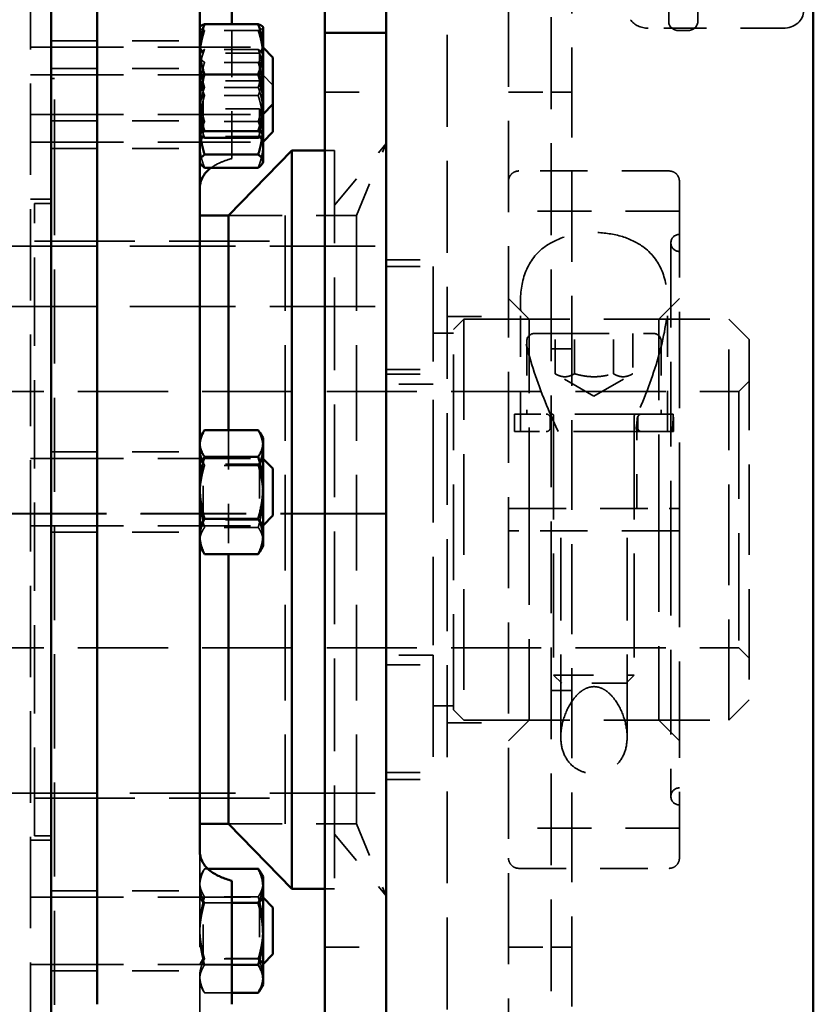
# Model space of a CAD drawing. Units: inches. Extents: x 0.2 to 50.9, y 0.9 to 32.1.
# Drawn here: x 29 to 31.4, y 10.1 to 13 of the extents above; entities that cross this region are included whole.
import ezdxf

# ---------------------------------------------------------------- set-up
doc = ezdxf.new("R2010")
doc.units = ezdxf.units.IN
doc.header["$LTSCALE"] = 1.5
doc.header["$MEASUREMENT"] = 0
doc.linetypes.add('DASHED', pattern=[0.2067, 0.1654, -0.0413])
doc.layers.add('Hidden (ANSI)', color=7, linetype='DASHED', lineweight=35)
doc.layers.add('Visible (ANSI)', color=7, linetype='Continuous', lineweight=50)

msp = doc.modelspace()

# ---------------------------------------------------------------- linework, layer by layer
at = {"layer": 'Hidden (ANSI)', "ltscale": 1.077129}
msp.add_line((29.07805, 16.87305), (29.07805, 6.24265), dxfattribs=at)
at = {"layer": 'Hidden (ANSI)', "ltscale": 1.083512}
msp.add_line((30.29675, 15.55785), (30.29675, 3.79985), dxfattribs=at)
at = {"layer": 'Hidden (ANSI)', "ltscale": 1.074663}
msp.add_line((30.47605, 8.05785), (30.47605, 15.05785), dxfattribs=at)
at = {"layer": 'Hidden (ANSI)', "ltscale": 1.082711}
msp.add_line((30.60105, 14.87035), (30.60105, 8.24535), dxfattribs=at)
at = {"layer": 'Hidden (ANSI)', "ltscale": 1.060244}
msp.add_line((30.66085, 13.66454), (30.66085, 9.45116), dxfattribs=at)
at = {"layer": 'Hidden (ANSI)', "ltscale": 0.393537}
for p, q in [((30.94468, 13.01408), (30.94468, 13.27829)), ((31.02968, 13.01408), (31.02968, 13.27829))]:
    msp.add_line(p, q, dxfattribs=at)
at = {"layer": 'Hidden (ANSI)', "ltscale": 0.199142}
for p, q in [((29.74383, 12.98839), (29.58692, 12.98839)), ((29.74383, 12.93344), (29.58692, 12.93344)), ((29.74383, 12.89532), (29.58692, 12.89532)), ((29.74383, 12.82235), (29.58692, 12.82235)), ((29.74383, 12.79851), (29.58692, 12.79851)), ((29.74383, 12.72228), (29.58692, 12.72228)), ((29.74383, 11.71668), (29.58692, 11.71668)), ((29.74383, 11.53541), (29.58692, 11.53541)), ((29.74383, 10.45477), (29.58692, 10.45477)), ((29.74383, 10.2732), (29.58692, 10.2732))]:
    msp.add_line(p, q, dxfattribs=at)
at = {"layer": 'Hidden (ANSI)', "ltscale": 0.556013}
msp.add_line((29.66685, 12.61432), (29.66685, 13.00719), dxfattribs=at)
at = {"layer": 'Hidden (ANSI)', "ltscale": 0.501788}
msp.add_line((31.27968, 12.99524), (30.88443, 12.99524), dxfattribs=at)
at = {"layer": 'Hidden (ANSI)', "ltscale": 0.031645}
msp.add_line((30.97468, 12.98851), (30.99968, 12.98851), dxfattribs=at)
at = {"layer": 'Hidden (ANSI)', "ltscale": 0.075834}
for p, q in [((29.07805, 12.93969), (29.13785, 12.93969)), ((29.07805, 12.8589), (29.13785, 12.8589)), ((30.66085, 12.80785), (30.60105, 12.80785)), ((29.07805, 12.74269), (29.13785, 12.74269)), ((29.07805, 12.6619), (29.13785, 12.6619)), ((29.07805, 12.49535), (29.13785, 12.49535)), ((30.66085, 12.05785), (30.60105, 12.05785)), ((29.07805, 11.73714), (29.13785, 11.73714)), ((29.07805, 11.54014), (29.13785, 11.54014)), ((30.66085, 11.05785), (30.60105, 11.05785)), ((29.07805, 10.62035), (29.13785, 10.62035)), ((29.07805, 10.4538), (29.13785, 10.4538)), ((30.66085, 10.30785), (30.60105, 10.30785)), ((29.07805, 10.2568), (29.13785, 10.2568))]:
    msp.add_line(p, q, dxfattribs=at)
at = {"layer": 'Hidden (ANSI)', "ltscale": 1.094985}
for p, q in [((29.07805, 12.93959), (29.75705, 12.93959)), ((29.07805, 12.8588), (29.75705, 12.8588)), ((29.07805, 12.74279), (29.75705, 12.74279)), ((29.07805, 12.662), (29.75705, 12.662)), ((29.07805, 11.73704), (29.75705, 11.73704)), ((29.07805, 11.54024), (29.75705, 11.54024)), ((29.07805, 10.4537), (29.75705, 10.4537)), ((29.07805, 10.2569), (29.75705, 10.2569))]:
    msp.add_line(p, q, dxfattribs=at)
at = {"layer": 'Hidden (ANSI)', "ltscale": 0.552262}
for p, q in [((29.13785, 12.95835), (29.57285, 12.95835)), ((29.13785, 12.8776), (29.57285, 12.8776)), ((29.13785, 12.72395), (29.57285, 12.72395)), ((29.13785, 12.6432), (29.57285, 12.6432)), ((29.13785, 11.75576), (29.57285, 11.75576)), ((29.13785, 11.52136), (29.57285, 11.52136)), ((29.13785, 10.47245), (29.57285, 10.47245)), ((29.13785, 10.23805), (29.57285, 10.23805))]:
    msp.add_line(p, q, dxfattribs=at)
at = {"layer": 'Hidden (ANSI)', "ltscale": 0.024896}
for p, q in [((29.5827, 12.92253), (29.57285, 12.93958)), ((29.74805, 12.92253), (29.75789, 12.93958)), ((29.5827, 12.84177), (29.57285, 12.85882)), ((29.74805, 12.84177), (29.75789, 12.85882)), ((29.5827, 12.75977), (29.57285, 12.74272)), ((29.74805, 12.75977), (29.75789, 12.74272)), ((29.5827, 12.67902), (29.57285, 12.66197)), ((29.74805, 12.67902), (29.75789, 12.66197)), ((29.5827, 11.71993), (29.57285, 11.73698)), ((29.74805, 11.71993), (29.75789, 11.73698)), ((29.5827, 11.55718), (29.57285, 11.54013)), ((29.74805, 11.55718), (29.75789, 11.54013)), ((29.5827, 10.43663), (29.57285, 10.45368)), ((29.74805, 10.43663), (29.75789, 10.45368)), ((29.5827, 10.27388), (29.57285, 10.25683)), ((29.74805, 10.27388), (29.75789, 10.25683))]:
    msp.add_line(p, q, dxfattribs=at)
at = {"layer": 'Hidden (ANSI)', "ltscale": 0.392436}
for p, q in [((29.75705, 12.74279), (29.75705, 12.93959)), ((29.75705, 11.54024), (29.75705, 11.73704)), ((29.75705, 10.2569), (29.75705, 10.4537))]:
    msp.add_line(p, q, dxfattribs=at)
at = {"layer": 'Hidden (ANSI)', "ltscale": 0.001407}
for p, q in [((29.75789, 12.93875), (29.75705, 12.93959)), ((29.75789, 12.74363), (29.75705, 12.74279)), ((29.75789, 12.66283), (29.75705, 12.662)), ((29.75789, 11.7362), (29.75705, 11.73704)), ((29.75789, 11.54108), (29.75705, 11.54024)), ((29.75789, 10.45286), (29.75705, 10.4537)), ((29.75789, 10.25774), (29.75705, 10.2569))]:
    msp.add_line(p, q, dxfattribs=at)
at = {"layer": 'Hidden (ANSI)', "ltscale": 0.005146}
for p, q in [((29.57285, 12.91788), (29.57492, 12.92145)), ((29.75789, 12.91788), (29.75583, 12.92145))]:
    msp.add_line(p, q, dxfattribs=at)
at = {"layer": 'Hidden (ANSI)', "ltscale": 0.324532}
for p, q in [((29.5827, 12.75977), (29.5827, 12.92253)), ((29.74805, 12.92253), (29.74805, 12.75977)), ((29.5827, 11.55718), (29.5827, 11.71993)), ((29.74805, 11.71993), (29.74805, 11.55718)), ((29.5827, 10.27388), (29.5827, 10.43663)), ((29.74805, 10.43663), (29.74805, 10.27388))]:
    msp.add_line(p, q, dxfattribs=at)
at = {"layer": 'Hidden (ANSI)', "ltscale": 0.209867}
for p, q in [((29.74805, 12.92253), (29.5827, 12.92253)), ((29.74805, 12.84177), (29.5827, 12.84177)), ((29.74805, 12.75977), (29.5827, 12.75977)), ((29.74805, 12.67902), (29.5827, 12.67902)), ((29.74805, 11.71993), (29.5827, 11.71993)), ((29.74805, 11.55718), (29.5827, 11.55718)), ((29.74805, 10.43663), (29.5827, 10.43663)), ((29.74805, 10.27388), (29.5827, 10.27388))]:
    msp.add_line(p, q, dxfattribs=at)
at = {"layer": 'Hidden (ANSI)', "ltscale": 0.012598}
msp.add_line((29.14785, 12.84841), (29.13785, 12.84841), dxfattribs=at)
at = {"layer": 'Hidden (ANSI)', "ltscale": 0.492548}
msp.add_line((29.14785, 12.66498), (29.14785, 12.84841), dxfattribs=at)
at = {"layer": 'Hidden (ANSI)', "ltscale": 0.053773}
for p, q in [((29.78705, 12.8288), (29.75705, 12.8588)), ((30.31525, 12.11435), (30.34525, 12.14435)), ((31.15025, 11.93285), (31.18025, 11.96285)), ((31.15025, 11.18285), (31.18025, 11.15285)), ((30.31525, 11.00135), (30.34525, 10.97135))]:
    msp.add_line(p, q, dxfattribs=at)
at = {"layer": 'Hidden (ANSI)', "ltscale": 0.227194}
for p, q in [((29.93875, 12.80785), (30.11775, 12.80785)), ((30.11775, 12.31785), (30.29675, 12.31785)), ((30.11775, 11.98294), (30.29675, 11.98294)), ((30.11775, 11.13276), (30.29675, 11.13276)), ((30.11775, 10.79785), (30.29675, 10.79785)), ((29.93875, 10.30785), (30.11775, 10.30785))]:
    msp.add_line(p, q, dxfattribs=at)
at = {"layer": 'Hidden (ANSI)', "ltscale": 0.158625}
for p, q in [((30.47605, 12.80785), (30.60105, 12.80785)), ((30.47605, 10.30785), (30.60105, 10.30785))]:
    msp.add_line(p, q, dxfattribs=at)
at = {"layer": 'Hidden (ANSI)', "ltscale": 0.161425}
for p, q in [((29.5827, 12.67902), (29.5827, 12.75977)), ((29.74805, 12.75977), (29.74805, 12.67902))]:
    msp.add_line(p, q, dxfattribs=at)
at = {"layer": 'Hidden (ANSI)', "ltscale": 0.17369}
msp.add_line((29.75705, 12.662), (29.75705, 12.74279), dxfattribs=at)
at = {"layer": 'Hidden (ANSI)', "ltscale": 1.109224}
msp.add_line((29.14785, 12.66498), (29.14785, 9.41285), dxfattribs=at)
at = {"layer": 'Hidden (ANSI)', "ltscale": 0.298269}
for p, q in [((29.96672, 12.47785), (30.11775, 12.65785)), ((29.96672, 10.63785), (30.11775, 10.45785))]:
    msp.add_line(p, q, dxfattribs=at)
at = {"layer": 'Hidden (ANSI)', "ltscale": 0.28807}
for p, q in [((30.03172, 12.44785), (30.11775, 12.65785)), ((30.03172, 10.66785), (30.11775, 10.45785))]:
    msp.add_line(p, q, dxfattribs=at)
at = {"layer": 'Hidden (ANSI)', "ltscale": 0.035406}
for p, q in [((29.96672, 12.63785), (29.93875, 12.63785)), ((29.96672, 10.47785), (29.93875, 10.47785))]:
    msp.add_line(p, q, dxfattribs=at)
at = {"layer": 'Hidden (ANSI)', "ltscale": 1.094314}
msp.add_line((29.96672, 12.63785), (29.96672, 10.47785), dxfattribs=at)
at = {"layer": 'Hidden (ANSI)', "ltscale": 0.558611}
for p, q in [((30.94605, 12.57772), (30.50605, 12.57772)), ((30.50605, 11.59085), (30.94605, 11.59085)), ((30.94605, 11.52485), (30.50605, 11.52485)), ((30.50605, 10.53798), (30.94605, 10.53798))]:
    msp.add_line(p, q, dxfattribs=at)
at = {"layer": 'Hidden (ANSI)', "ltscale": 1.135731}
for p, q in [((30.97605, 12.54749), (30.97605, 11.59085)), ((30.97605, 11.52485), (30.97605, 10.56821))]:
    msp.add_line(p, q, dxfattribs=at)
at = {"layer": 'Hidden (ANSI)', "ltscale": 1.041399}
msp.add_line((29.08985, 10.63285), (29.08985, 12.48285), dxfattribs=at)
at = {"layer": 'Hidden (ANSI)', "ltscale": 0.06085}
for p, q in [((29.13785, 12.48285), (29.08985, 12.48285)), ((29.13785, 10.63285), (29.08985, 10.63285))]:
    msp.add_line(p, q, dxfattribs=at)
at = {"layer": 'Hidden (ANSI)', "ltscale": 0.476074}
for p, q in [((30.03172, 12.44785), (29.65672, 12.44785)), ((30.03172, 10.66785), (29.65672, 10.66785))]:
    msp.add_line(p, q, dxfattribs=at)
at = {"layer": 'Hidden (ANSI)', "ltscale": 0.210862}
for p, q in [((29.65672, 12.44785), (29.82285, 12.44785)), ((29.65672, 10.66785), (29.82285, 10.66785))]:
    msp.add_line(p, q, dxfattribs=at)
at = {"layer": 'Hidden (ANSI)', "ltscale": 1.127245}
for p, q in [((29.82285, 12.44785), (29.82285, 10.66785)), ((30.03172, 12.44785), (30.03172, 10.66785))]:
    msp.add_line(p, q, dxfattribs=at)
at = {"layer": 'Hidden (ANSI)', "ltscale": 0.634799}
for p, q in [((30.97605, 12.46035), (30.47605, 12.46035)), ((30.97605, 10.65535), (30.47605, 10.65535))]:
    msp.add_line(p, q, dxfattribs=at)
at = {"layer": 'Hidden (ANSI)', "ltscale": 1.244961}
for p, q in [((28.95975, 12.35785), (30.11775, 12.35785)), ((28.95975, 12.1816), (30.11775, 12.1816)), ((30.11775, 11.57598), (28.95975, 11.57598)), ((28.95975, 10.75785), (30.11775, 10.75785))]:
    msp.add_line(p, q, dxfattribs=at)
at = {"layer": 'Hidden (ANSI)', "ltscale": 1.182067}
for p, q in [((29.08985, 12.37285), (29.82285, 12.37285)), ((29.08985, 10.74285), (29.82285, 10.74285))]:
    msp.add_line(p, q, dxfattribs=at)
at = {"layer": 'Hidden (ANSI)', "ltscale": 0.99867}
for p, q in [((30.95105, 12.36735), (30.95105, 11.59085)), ((30.95105, 11.52485), (30.95105, 10.74835))]:
    msp.add_line(p, q, dxfattribs=at)
at = {"layer": 'Hidden (ANSI)', "ltscale": 0.174497}
for p, q in [((30.11775, 12.29785), (30.25525, 12.29785)), ((30.11775, 11.9968), (30.25525, 11.9968)), ((30.25525, 11.95405), (30.11775, 11.95405)), ((30.25525, 11.16165), (30.11775, 11.16165)), ((30.11775, 10.81785), (30.25525, 10.81785))]:
    msp.add_line(p, q, dxfattribs=at)
at = {"layer": 'Hidden (ANSI)', "ltscale": 1.116741}
msp.add_line((30.25525, 12.29785), (30.25525, 11.9968), dxfattribs=at)
at = {"layer": 'Hidden (ANSI)', "ltscale": 0.107646}
for p, q in [((30.53605, 12.14435), (30.47605, 12.20435)), ((30.91605, 12.14435), (30.97605, 12.20435)), ((31.18025, 12.08435), (31.12025, 12.14435)), ((31.18025, 11.03135), (31.12025, 10.97135)), ((30.53605, 10.97135), (30.47605, 10.91135)), ((30.91605, 10.97135), (30.97605, 10.91135))]:
    msp.add_line(p, q, dxfattribs=at)
at = {"layer": 'Hidden (ANSI)', "ltscale": 0.480578}
for p, q in [((30.51105, 11.81535), (30.51105, 12.1939)), ((30.94105, 11.81535), (30.94105, 12.1939))]:
    msp.add_line(p, q, dxfattribs=at)
at = {"layer": 'Hidden (ANSI)', "ltscale": 0.227575}
for p, q in [((30.29675, 12.15185), (30.47605, 12.15185)), ((30.29675, 10.96385), (30.47605, 10.96385))]:
    msp.add_line(p, q, dxfattribs=at)
at = {"layer": 'Hidden (ANSI)', "ltscale": 1.188546}
for p, q in [((30.34525, 12.14435), (30.34525, 10.97135)), ((31.12025, 10.97135), (31.12025, 12.14435))]:
    msp.add_line(p, q, dxfattribs=at)
at = {"layer": 'Hidden (ANSI)', "ltscale": 1.249798}
for p, q in [((30.34525, 12.14435), (31.12025, 12.14435)), ((30.34525, 10.97135), (31.12025, 10.97135))]:
    msp.add_line(p, q, dxfattribs=at)
at = {"layer": 'Hidden (ANSI)', "ltscale": 0.954958}
for p, q in [((30.53605, 11.59085), (30.53605, 12.14435)), ((30.91605, 12.14435), (30.91605, 11.59085)), ((30.53605, 10.97135), (30.53605, 11.52485)), ((30.91605, 11.52485), (30.91605, 10.97135))]:
    msp.add_line(p, q, dxfattribs=at)
at = {"layer": 'Hidden (ANSI)', "ltscale": 0.482423}
for p, q in [((30.53605, 12.14435), (30.91605, 12.14435)), ((30.53605, 10.97135), (30.91605, 10.97135))]:
    msp.add_line(p, q, dxfattribs=at)
at = {"layer": 'Hidden (ANSI)', "ltscale": 0.076088}
for p, q in [((30.31525, 12.10285), (30.25525, 12.10285)), ((30.31525, 11.01285), (30.25525, 11.01285))]:
    msp.add_line(p, q, dxfattribs=at)
at = {"layer": 'Hidden (ANSI)', "ltscale": 1.127751}
msp.add_line((30.31525, 11.00135), (30.31525, 12.11435), dxfattribs=at)
at = {"layer": 'Hidden (ANSI)', "ltscale": 0.877621}
msp.add_line((30.55283, 12.10275), (30.89928, 12.10275), dxfattribs=at)
at = {"layer": 'Hidden (ANSI)', "ltscale": 0.149876}
for p, q in [((30.6124, 11.98464), (30.6124, 12.10275)), ((30.66923, 11.98464), (30.66923, 12.10275)), ((30.78288, 11.98464), (30.78288, 12.10275)), ((30.83971, 12.10275), (30.83971, 11.98464))]:
    msp.add_line(p, q, dxfattribs=at)
at = {"layer": 'Hidden (ANSI)', "ltscale": 0.269857}
for p, q in [((30.5292, 12.07913), (30.5292, 11.86653)), ((30.9229, 12.07913), (30.9229, 11.86653))]:
    msp.add_line(p, q, dxfattribs=at)
at = {"layer": 'Hidden (ANSI)', "ltscale": 1.066956}
msp.add_line((31.18025, 12.08435), (31.18025, 11.03135), dxfattribs=at)
at = {"layer": 'Hidden (ANSI)', "ltscale": 0.243642}
msp.add_line((30.25525, 11.80785), (30.25525, 11.9968), dxfattribs=at)
at = {"layer": 'Hidden (ANSI)', "ltscale": 0.16654}
for q in [(30.6124, 11.98464), (30.83971, 11.98464)]:
    msp.add_line((30.72605, 11.91902), q, dxfattribs=at)
at = {"layer": 'Hidden (ANSI)', "ltscale": 1.063897}
for p, q in [((25.21275, 11.93285), (31.15025, 11.93285)), ((25.21275, 11.18285), (31.15025, 11.18285))]:
    msp.add_line(p, q, dxfattribs=at)
at = {"layer": 'Hidden (ANSI)', "ltscale": 1.266567}
msp.add_line((31.15025, 11.93285), (31.15025, 11.18285), dxfattribs=at)
at = {"layer": 'Hidden (ANSI)', "ltscale": 1.160298}
msp.add_line((30.95811, 11.86653), (30.49377, 11.86653), dxfattribs=at)
at = {"layer": 'Hidden (ANSI)', "ltscale": 0.06489}
msp.add_line((30.49377, 11.86653), (30.49377, 11.81535), dxfattribs=at)
at = {"layer": 'Hidden (ANSI)', "ltscale": 0.034894}
msp.add_line((30.5981, 11.85472), (30.5981, 11.82716), dxfattribs=at)
at = {"layer": 'Hidden (ANSI)', "ltscale": 1.224501}
for p, q in [((30.60794, 11.86259), (30.60794, 11.10328)), ((30.84416, 11.86259), (30.84416, 11.10328))]:
    msp.add_line(p, q, dxfattribs=at)
at = {"layer": 'Hidden (ANSI)', "ltscale": 0.027379}
msp.add_line((30.85401, 11.8488), (30.85401, 11.82716), dxfattribs=at)
at = {"layer": 'Hidden (ANSI)', "ltscale": 0.042377}
msp.add_line((30.95834, 11.8488), (30.95834, 11.81535), dxfattribs=at)
at = {"layer": 'Hidden (ANSI)', "ltscale": 0.465521}
msp.add_line((29.65672, 11.81982), (29.65672, 11.45729), dxfattribs=at)
at = {"layer": 'Hidden (ANSI)', "ltscale": 1.042091}
msp.add_line((30.25525, 11.80785), (30.25525, 11.16165), dxfattribs=at)
at = {"layer": 'Hidden (ANSI)', "ltscale": 1.17681}
msp.add_line((30.95834, 11.81535), (30.49377, 11.81535), dxfattribs=at)
at = {"layer": 'Hidden (ANSI)', "ltscale": 0.28497}
msp.add_line((30.85105, 11.59085), (30.85105, 11.81535), dxfattribs=at)
at = {"layer": 'Hidden (ANSI)', "ltscale": 0.083751}
for p, q in [((30.53605, 11.52485), (30.53605, 11.59085)), ((30.91605, 11.59085), (30.91605, 11.52485))]:
    msp.add_line(p, q, dxfattribs=at)
at = {"layer": 'Hidden (ANSI)', "ltscale": 0.08373}
msp.add_line((30.95105, 11.59085), (30.95105, 11.52485), dxfattribs=at)
at = {"layer": 'Hidden (ANSI)', "ltscale": 0.083743}
msp.add_line((30.97605, 11.52485), (30.97605, 11.59085), dxfattribs=at)
at = {"layer": 'Hidden (ANSI)', "ltscale": 1.245491}
msp.add_line((30.11775, 11.57485), (28.95926, 11.57485), dxfattribs=at)
at = {"layer": 'Hidden (ANSI)', "ltscale": 0.9725}
for p, q in [((30.62905, 10.9218), (30.62905, 11.52485)), ((30.82305, 10.9218), (30.82305, 11.52485))]:
    msp.add_line(p, q, dxfattribs=at)
at = {"layer": 'Hidden (ANSI)', "ltscale": 1.200286}
msp.add_line((30.25525, 11.16165), (30.25525, 10.81785), dxfattribs=at)
at = {"layer": 'Hidden (ANSI)', "ltscale": 0.471064}
msp.add_line((30.60794, 11.10328), (30.84416, 11.10328), dxfattribs=at)
at = {"layer": 'Hidden (ANSI)', "ltscale": 0.043271}
for p, q in [((30.6321, 11.07913), (30.60794, 11.10328)), ((30.82001, 11.07913), (30.84416, 11.10328))]:
    msp.add_line(p, q, dxfattribs=at)
at = {"layer": 'Hidden (ANSI)', "ltscale": 0.374719}
msp.add_line((30.82001, 11.07913), (30.6321, 11.07913), dxfattribs=at)
at = {"layer": 'Hidden (ANSI)', "ltscale": 1.14234}
msp.add_line((29.57285, 10.59044), (29.57285, 8.8982), dxfattribs=at)
at = {"layer": 'Hidden (ANSI)', "ltscale": 0.027736}
for p, q in [((29.57285, 10.51273), (29.58381, 10.53172)), ((29.57285, 10.19777), (29.58381, 10.17879))]:
    msp.add_line(p, q, dxfattribs=at)
at = {"layer": 'Hidden (ANSI)', "ltscale": 0.011545}
msp.add_line((29.59609, 10.53682), (29.58692, 10.53682), dxfattribs=at)
at = {"layer": 'Hidden (ANSI)', "ltscale": 0.101401}
for p, q in [((29.66685, 10.4373), (29.58692, 10.4373)), ((29.66685, 10.25574), (29.58692, 10.25574)), ((29.66685, 10.17369), (29.58692, 10.17369))]:
    msp.add_line(p, q, dxfattribs=at)
at = {"layer": 'Hidden (ANSI)', "ltscale": 0.049765}
for centre, start, end in [((30.97605, 12.36735), 90, 180), ((30.97605, 12.36735), 180, 270), ((30.97605, 10.74835), 90, 180), ((30.97605, 10.74835), 180, 270)]:
    msp.add_arc(centre, 0.025, start, end, dxfattribs=at)
at = {"layer": 'Hidden (ANSI)', "ltscale": 0.047016}
for centre, start, end in [((30.55283, 12.07913), 90, 180), ((30.89928, 12.07913), 0, 90)]:
    msp.add_arc(centre, 0.02362, start, end, dxfattribs=at)
at = {"layer": 'Hidden (ANSI)', "ltscale": 0.023458}
for centre, start, end in [((30.58629, 11.85472), 0, 90), ((30.58629, 11.82716), 270, 0), ((30.86582, 11.82716), 180, 270)]:
    msp.add_arc(centre, 0.01181, start, end, dxfattribs=at)
at = {"layer": 'Hidden (ANSI)', "ltscale": 0.007753}
for centre, start, end in [((30.60401, 11.86259), 0, 90), ((30.8481, 11.86259), 90, 180)]:
    msp.add_arc(centre, 0.00394, start, end, dxfattribs=at)
at = {"layer": 'Hidden (ANSI)', "ltscale": 0.119576}
msp.add_ellipse((31.27968, 13.04637), major_axis=(0.06, 0), ratio=0.8522987, start_param=4.712389, end_param=6.2831853, dxfattribs=at)
at = {"layer": 'Hidden (ANSI)', "ltscale": 0.078661}
msp.add_ellipse((30.88443, 13.04637), major_axis=(-0.06, 0), ratio=0.8522987, start_param=0.5370178, end_param=1.5707963, dxfattribs=at)
at = {"layer": 'Hidden (ANSI)', "ltscale": 0.059738}
for centre, major_axis, start_param, end_param in [((30.97468, 13.01408), (-0.03, 0), 0, 1.5707963), ((30.99968, 13.01408), (0.03, 0), 4.712389, 6.2831853)]:
    msp.add_ellipse(centre, major_axis=major_axis, ratio=0.8522987, start_param=start_param, end_param=end_param, dxfattribs=at)
at = {"layer": 'Hidden (ANSI)', "ltscale": 0.058457}
msp.add_ellipse((29.82285, 12.54203), major_axis=(0.25, 0), ratio=0.370043, start_param=2.2446475, end_param=2.4291077, dxfattribs=at)
at = {"layer": 'Hidden (ANSI)', "ltscale": 0.075067}
msp.add_ellipse((30.72605, 11.88426), major_axis=(0, 0.40233), ratio=0.5773503, start_param=4.5402597, end_param=4.6683069, dxfattribs=at)
at = {"layer": 'Hidden (ANSI)', "ltscale": 0.07496}
msp.add_ellipse((30.72605, 11.8488), major_axis=(0, 0.40233), ratio=0.5773503, start_param=4.6291479, end_param=4.7564711, dxfattribs=at)
at = {"layer": 'Hidden (ANSI)', "ltscale": 0.040516}
msp.add_ellipse((30.72605, 11.88426), major_axis=(0, 0.22162), ratio=0.5773503, start_param=4.4518036, end_param=4.5786972, dxfattribs=at)
at = {"layer": 'Hidden (ANSI)', "ltscale": 0.040321}
msp.add_ellipse((30.72605, 11.8488), major_axis=(0, 0.22162), ratio=0.5773503, start_param=4.6145869, end_param=4.7390983, dxfattribs=at)
at = {"layer": 'Hidden (ANSI)', "ltscale": 0.020699}
for points, weights in [([(29.57285, 12.99779), (29.57285, 12.99863), (29.57334, 12.99948)], [1, 1.00712435261, 1.01157413789]), ([(29.7574, 12.99948), (29.75789, 12.99863), (29.75789, 12.99779)], [1.01157413789, 1.00712435261, 1])]:
    msp.add_rational_spline(points, weights, degree=2, dxfattribs=at)
at = {"layer": 'Hidden (ANSI)', "ltscale": 0.117121}
for points in [[(29.58692, 12.98839), (29.57285, 12.99342), (29.57285, 12.99779)], [(29.57285, 12.90537), (29.57285, 12.9439), (29.58692, 12.98839)], [(29.75789, 12.99779), (29.75789, 12.99342), (29.74383, 12.98839)], [(29.74383, 12.98839), (29.75789, 12.9439), (29.75789, 12.90537)], [(29.57285, 12.91438), (29.57285, 12.92322), (29.58692, 12.93344)], [(29.58692, 12.93344), (29.57285, 12.89728), (29.57285, 12.86597)], [(29.74383, 12.93344), (29.75789, 12.92322), (29.75789, 12.91438)], [(29.75789, 12.86597), (29.75789, 12.89728), (29.74383, 12.93344)], [(29.58692, 12.89532), (29.57285, 12.90553), (29.57285, 12.91438)], [(29.58692, 12.82235), (29.57285, 12.86684), (29.57285, 12.90537)], [(29.75789, 12.91438), (29.75789, 12.90553), (29.74383, 12.89532)], [(29.75789, 12.90537), (29.75789, 12.86684), (29.74383, 12.82235)], [(29.57285, 12.8088), (29.57285, 12.84895), (29.58692, 12.89532)], [(29.74383, 12.89532), (29.75789, 12.84895), (29.75789, 12.8088)], [(29.57285, 12.86597), (29.57285, 12.83467), (29.58692, 12.79851)], [(29.74383, 12.79851), (29.75789, 12.83467), (29.75789, 12.86597)], [(29.57285, 12.74873), (29.57285, 12.7829), (29.58692, 12.82235)], [(29.74383, 12.82235), (29.75789, 12.7829), (29.75789, 12.74873)], [(29.58692, 12.72228), (29.57285, 12.76864), (29.57285, 12.8088)], [(29.58692, 12.79851), (29.57285, 12.75215), (29.57285, 12.71199)], [(29.75789, 12.8088), (29.75789, 12.76864), (29.74383, 12.72228)], [(29.75789, 12.71199), (29.75789, 12.75215), (29.74383, 12.79851)], [(29.58692, 12.67511), (29.57285, 12.71456), (29.57285, 12.74873)], [(29.75789, 12.74873), (29.75789, 12.71456), (29.74383, 12.67511)], [(29.57285, 12.65482), (29.57285, 12.68613), (29.58692, 12.72228)], [(29.74383, 12.72228), (29.75789, 12.68613), (29.75789, 12.65482)], [(29.58692, 12.58736), (29.57285, 12.62351), (29.57285, 12.65482)], [(29.75789, 12.65482), (29.75789, 12.62351), (29.74383, 12.58736)], [(29.57285, 11.76825), (29.57285, 11.79219), (29.58692, 11.81982)], [(29.74383, 11.81982), (29.75789, 11.79219), (29.75789, 11.76825)], [(29.58692, 11.71668), (29.57285, 11.74432), (29.57285, 11.76825)], [(29.75789, 11.76825), (29.75789, 11.74432), (29.74383, 11.71668)], [(29.57285, 11.62604), (29.57285, 11.66811), (29.58692, 11.71668)], [(29.74383, 11.71668), (29.75789, 11.66811), (29.75789, 11.62604)], [(29.58692, 11.53541), (29.57285, 11.58398), (29.57285, 11.62604)], [(29.75789, 11.62604), (29.75789, 11.58398), (29.74383, 11.53541)], [(29.57285, 11.49635), (29.57285, 11.51448), (29.58692, 11.53541)], [(29.74383, 11.53541), (29.75789, 11.51448), (29.75789, 11.49635)], [(29.57285, 10.49579), (29.57285, 10.51483), (29.58692, 10.53682)], [(29.58692, 10.53682), (29.57285, 10.51015), (29.57285, 10.48706)], [(29.58692, 10.45477), (29.57285, 10.47675), (29.57285, 10.49579)], [(29.57285, 10.48706), (29.57285, 10.46397), (29.58692, 10.4373)], [(29.75789, 10.49579), (29.75789, 10.47675), (29.74383, 10.45477)], [(29.57285, 10.36399), (29.57285, 10.40612), (29.58692, 10.45477)], [(29.74383, 10.45477), (29.75789, 10.40612), (29.75789, 10.36399)], [(29.58692, 10.4373), (29.57285, 10.38865), (29.57285, 10.34652)], [(29.58692, 10.2732), (29.57285, 10.32185), (29.57285, 10.36399)], [(29.57285, 10.34652), (29.57285, 10.30439), (29.58692, 10.25574)], [(29.75789, 10.36399), (29.75789, 10.32185), (29.74383, 10.2732)], [(29.57285, 10.22345), (29.57285, 10.24654), (29.58692, 10.2732)], [(29.58692, 10.25574), (29.57285, 10.23376), (29.57285, 10.21472)], [(29.74383, 10.2732), (29.75789, 10.24654), (29.75789, 10.22345)], [(29.58692, 10.17369), (29.57285, 10.20036), (29.57285, 10.22345)], [(29.57285, 10.21472), (29.57285, 10.19568), (29.58692, 10.17369)], [(29.75789, 10.22345), (29.75789, 10.20036), (29.74383, 10.17369)]]:
    msp.add_rational_spline(points, [1, 1.0379548493, 1], degree=2, dxfattribs=at)
at = {"layer": 'Hidden (ANSI)', "ltscale": 0.041131}
for points, weights in [([(29.57285, 12.71199), (29.57285, 12.69674), (29.57476, 12.68116)], [1, 1.01408736213, 1.01771736372]), ([(29.75599, 12.68116), (29.75789, 12.69674), (29.75789, 12.71199)], [1.01771736372, 1.01408736213, 1])]:
    msp.add_rational_spline(points, weights, degree=2, dxfattribs=at)
at = {"layer": 'Hidden (ANSI)', "ltscale": 0.059936}
msp.add_open_spline([(29.60633, 12.58735), (29.61249, 12.59181), (29.61944, 12.59587), (29.62925, 12.60056), (29.63144, 12.60155), (29.63367, 12.60251)], degree=3, knots=[0.33733427, 0.33733427, 0.33733427, 0.33733427, 0.43164875, 0.43164875, 0.45774168, 0.45774168, 0.45774168, 0.45774168], dxfattribs=at)
at = {"layer": 'Hidden (ANSI)', "ltscale": 0.059933}
for points, knots in [([(30.50605, 12.57772), (30.50236, 12.57772), (30.49801, 12.57685), (30.49118, 12.574), (30.48749, 12.57152), (30.48224, 12.56626), (30.47977, 12.56253), (30.47692, 12.55563), (30.47605, 12.55123), (30.47605, 12.54749)], [0, 0, 0, 0, 0.02814394, 0.02814394, 0.05639543, 0.05639543, 0.08478164, 0.08478164, 0.11328679, 0.11328679, 0.11328679, 0.11328679]), ([(30.97605, 12.54749), (30.97605, 12.55123), (30.97518, 12.55563), (30.97234, 12.56253), (30.96986, 12.56626), (30.96462, 12.57152), (30.96093, 12.574), (30.95409, 12.57685), (30.94975, 12.57772), (30.94605, 12.57772)], [-0.11328679, -0.11328679, -0.11328679, -0.11328679, -0.08478164, -0.08478164, -0.05639543, -0.05639543, -0.02814394, -0.02814394, 0, 0, 0, 0]), ([(30.47605, 10.56821), (30.47605, 10.56447), (30.47692, 10.56007), (30.47977, 10.55316), (30.48224, 10.54944), (30.48749, 10.54417), (30.49118, 10.54169), (30.49801, 10.53885), (30.50236, 10.53798), (30.50605, 10.53798)], [-0.11328679, -0.11328679, -0.11328679, -0.11328679, -0.08478164, -0.08478164, -0.05639543, -0.05639543, -0.02814394, -0.02814394, 0, 0, 0, 0]), ([(30.94605, 10.53798), (30.94975, 10.53798), (30.95409, 10.53885), (30.96093, 10.54169), (30.96462, 10.54417), (30.96986, 10.54944), (30.97234, 10.55316), (30.97518, 10.56007), (30.97605, 10.56447), (30.97605, 10.56821)], [0, 0, 0, 0, 0.02814394, 0.02814394, 0.05639543, 0.05639543, 0.08478164, 0.08478164, 0.11328679, 0.11328679, 0.11328679, 0.11328679])]:
    msp.add_open_spline(points, degree=3, knots=knots, dxfattribs=at)
at = {"layer": 'Hidden (ANSI)', "ltscale": 1.09825}
msp.add_open_spline([(30.62128, 11.81535), (30.61394, 11.83117), (30.60704, 11.84667), (30.57721, 11.91588), (30.55462, 11.9752), (30.52146, 12.08994), (30.51105, 12.14539), (30.51105, 12.22477), (30.51539, 12.25681), (30.53855, 12.31351), (30.55749, 12.3382), (30.60065, 12.36915), (30.62278, 12.37992), (30.67241, 12.39415), (30.69991, 12.39769), (30.7522, 12.39769), (30.7797, 12.39415), (30.82933, 12.37992), (30.85146, 12.36915), (30.89462, 12.3382), (30.91355, 12.31351), (30.93672, 12.25681), (30.94105, 12.22477), (30.94105, 12.14539), (30.93065, 12.08994), (30.89749, 11.9752), (30.8749, 11.91588), (30.84507, 11.84667), (30.83817, 11.83117), (30.83083, 11.81535)], degree=3, knots=[0.4654583, 0.4654583, 0.4654583, 0.4654583, 0.5918693, 0.5918693, 1.0624555, 1.0624555, 1.5330416, 1.5330416, 1.8325835, 1.8325835, 2.1321253, 2.1321253, 2.3313737, 2.3313737, 2.5306221, 2.5306221, 2.7298706, 2.7298706, 2.929119, 2.929119, 3.2286608, 3.2286608, 3.5282027, 3.5282027, 3.9987888, 3.9987888, 4.4693749, 4.4693749, 4.595786, 4.595786, 4.595786, 4.595786], dxfattribs=at)
at = {"layer": 'Hidden (ANSI)', "ltscale": 0.146431}
for points in [[(30.6124, 11.98464), (30.64082, 11.96824), (30.66923, 11.98464)], [(30.66923, 11.98464), (30.72605, 11.96824), (30.78288, 11.98464)], [(30.78288, 11.98464), (30.81129, 11.96824), (30.83971, 11.98464)]]:
    msp.add_rational_spline(points, [1, 1.15470053838, 1], degree=2, dxfattribs=at)
at = {"layer": 'Hidden (ANSI)', "ltscale": 0.02574}
msp.add_open_spline([(30.85286, 11.85472), (30.85298, 11.85626), (30.85349, 11.85806), (30.85489, 11.86081), (30.856, 11.86228), (30.85824, 11.86428), (30.85974, 11.86521), (30.86242, 11.86622), (30.86405, 11.86653), (30.86544, 11.86653)], degree=3, knots=[0.096416051, 0.096416051, 0.096416051, 0.096416051, 0.109986946, 0.109986946, 0.122862508, 0.122862508, 0.134557279, 0.134557279, 0.145151198, 0.145151198, 0.145151198, 0.145151198], dxfattribs=at)
at = {"layer": 'Hidden (ANSI)', "ltscale": 0.025083}
msp.add_open_spline([(30.86544, 11.86653), (30.86406, 11.86653), (30.86243, 11.86622), (30.85984, 11.86519), (30.85843, 11.86427), (30.85639, 11.86228), (30.85542, 11.86083), (30.85427, 11.85807), (30.85394, 11.85625), (30.85396, 11.85472)], degree=3, knots=[0.048386639, 0.048386639, 0.048386639, 0.048386639, 0.058945825, 0.058945825, 0.070128074, 0.070128074, 0.082420306, 0.082420306, 0.095912803, 0.095912803, 0.095912803, 0.095912803], dxfattribs=at)
at = {"layer": 'Hidden (ANSI)', "ltscale": 0.024693}
msp.add_open_spline([(30.86004, 11.81535), (30.85859, 11.81535), (30.85688, 11.81566), (30.8543, 11.81673), (30.85298, 11.81765), (30.85114, 11.81964), (30.85036, 11.82107), (30.84954, 11.82382), (30.84945, 11.82565), (30.84969, 11.82716)], degree=3, knots=[0.050885527, 0.050885527, 0.050885527, 0.050885527, 0.061931722, 0.061931722, 0.072708855, 0.072708855, 0.08431337, 0.08431337, 0.097721723, 0.097721723, 0.097721723, 0.097721723], dxfattribs=at)
at = {"layer": 'Hidden (ANSI)', "ltscale": 0.024895}
msp.add_open_spline([(30.8534, 11.82716), (30.85331, 11.82563), (30.85357, 11.82381), (30.85462, 11.82105), (30.85552, 11.81961), (30.8575, 11.81762), (30.85887, 11.81669), (30.86144, 11.81566), (30.86308, 11.81535), (30.86448, 11.81535)], degree=3, knots=[0.095979554, 0.095979554, 0.095979554, 0.095979554, 0.10944298, 0.10944298, 0.121509615, 0.121509615, 0.132528786, 0.132528786, 0.143165009, 0.143165009, 0.143165009, 0.143165009], dxfattribs=at)
at = {"layer": 'Hidden (ANSI)', "ltscale": 0.059717}
for points, knots in [([(30.47605, 11.59085), (30.47605, 11.59085), (30.47692, 11.59085), (30.47976, 11.59085), (30.48222, 11.59085), (30.48746, 11.59085), (30.49115, 11.59085), (30.498, 11.59085), (30.50235, 11.59085), (30.50605, 11.59085)], [-0.11287948, -0.11287948, -0.11287948, -0.11287948, -0.08464698, -0.08464698, -0.05642265, -0.05642265, -0.0282076, -0.0282076, 0, 0, 0, 0]), ([(30.94605, 11.59085), (30.94976, 11.59085), (30.95411, 11.59085), (30.96095, 11.59085), (30.96465, 11.59085), (30.96988, 11.59085), (30.97235, 11.59085), (30.97519, 11.59085), (30.97605, 11.59085), (30.97605, 11.59085)], [0, 0, 0, 0, 0.0282076, 0.0282076, 0.05642265, 0.05642265, 0.08464698, 0.08464698, 0.11287948, 0.11287948, 0.11287948, 0.11287948]), ([(30.50605, 11.52485), (30.50235, 11.52485), (30.498, 11.52485), (30.49115, 11.52485), (30.48746, 11.52485), (30.48222, 11.52485), (30.47976, 11.52485), (30.47692, 11.52485), (30.47605, 11.52485), (30.47605, 11.52485)], [0, 0, 0, 0, 0.0282076, 0.0282076, 0.05642265, 0.05642265, 0.08464698, 0.08464698, 0.11287948, 0.11287948, 0.11287948, 0.11287948]), ([(30.97605, 11.52485), (30.97605, 11.52485), (30.97519, 11.52485), (30.97235, 11.52485), (30.96988, 11.52485), (30.96465, 11.52485), (30.96095, 11.52485), (30.95411, 11.52485), (30.94976, 11.52485), (30.94605, 11.52485)], [-0.11287948, -0.11287948, -0.11287948, -0.11287948, -0.08464698, -0.08464698, -0.05642265, -0.05642265, -0.0282076, -0.0282076, 0, 0, 0, 0])]:
    msp.add_open_spline(points, degree=3, knots=knots, dxfattribs=at)
at = {"layer": 'Hidden (ANSI)', "ltscale": 0.096083}
for points, weights in [([(29.58262, 11.46416), (29.57285, 11.48108), (29.57285, 11.49635)], [1.01032965543, 1.03178806042, 1]), ([(29.75789, 11.49635), (29.75789, 11.48108), (29.74813, 11.46416)], [1, 1.03178806042, 1.01032965543])]:
    msp.add_rational_spline(points, weights, degree=2, dxfattribs=at)
at = {"layer": 'Hidden (ANSI)', "ltscale": 1.322978}
msp.add_open_spline([(30.72605, 11.06939), (30.73238, 11.06939), (30.73848, 11.06824), (30.75009, 11.06416), (30.75558, 11.06124), (30.77092, 11.05071), (30.77962, 11.04135), (30.79851, 11.01609), (30.80768, 10.99715), (30.82001, 10.95877), (30.82305, 10.93931), (30.82305, 10.90694), (30.82084, 10.89111), (30.8099, 10.86196), (30.80119, 10.84863), (30.78172, 10.83161), (30.77208, 10.82555), (30.75018, 10.81728), (30.73791, 10.81508), (30.7142, 10.81508), (30.70193, 10.81728), (30.68002, 10.82555), (30.67038, 10.83161), (30.65092, 10.84863), (30.64221, 10.86196), (30.63127, 10.89111), (30.62905, 10.90694), (30.62905, 10.93931), (30.6321, 10.95877), (30.64443, 10.99715), (30.65359, 11.01609), (30.67249, 11.04135), (30.68119, 11.05071), (30.69653, 11.06124), (30.70202, 11.06416), (30.71362, 11.06824), (30.71973, 11.06939), (30.72605, 11.06939)], degree=3, knots=[0, 0, 0, 0, 0.0481795, 0.0481795, 0.0963589, 0.0963589, 0.1927179, 0.1927179, 0.3626352, 0.3626352, 0.5325526, 0.5325526, 0.6767894, 0.6767894, 0.8210262, 0.8210262, 0.9113362, 0.9113362, 1.0016463, 1.0016463, 1.0919564, 1.0919564, 1.1822665, 1.1822665, 1.3265033, 1.3265033, 1.4707401, 1.4707401, 1.6406574, 1.6406574, 1.8105748, 1.8105748, 1.9069337, 1.9069337, 1.9551132, 1.9551132, 2.0032927, 2.0032927, 2.0032927, 2.0032927], dxfattribs=at)
at = {"layer": 'Hidden (ANSI)', "ltscale": 0.102243}
msp.add_rational_spline([(29.74693, 10.53172), (29.75789, 10.51273), (29.75789, 10.49579)], [1.00765905482, 1.03363326003, 1], degree=2, dxfattribs=at)
at = {"layer": 'Visible (ANSI)'}
for p, q in [((29.13785, 15.63776), (29.13785, 6.24265)), ((31.36775, 15.05785), (31.36775, 4.29985)), ((29.93875, 12.98199), (29.93875, 14.06248)), ((30.11775, 12.98199), (30.11775, 14.06248)), ((29.27285, 11.29928), (29.27285, 13.60529)), ((29.57285, 13.49126), (29.57285, 11.29928)), ((29.66685, 13.00719), (29.66685, 13.49126)), ((29.57285, 12.99863), (29.57334, 12.99948)), ((29.74383, 13.00719), (29.58692, 13.00719)), ((29.75789, 12.99863), (29.7574, 12.99948)), ((29.75789, 12.93357), (29.75789, 12.99863)), ((29.93875, 12.98199), (30.11775, 12.98199)), ((29.93875, 9.62061), (29.93875, 12.98199)), ((30.11775, 10.32029), (30.11775, 12.98199)), ((29.78705, 12.90959), (29.75789, 12.93875)), ((29.75789, 12.77693), (29.75789, 12.93357)), ((29.78705, 12.90959), (29.78705, 12.77279)), ((29.74383, 12.85995), (29.58692, 12.85995)), ((29.75789, 12.68451), (29.75789, 12.77693)), ((29.78705, 12.77279), (29.75789, 12.74363)), ((29.78705, 12.77279), (29.78705, 12.692)), ((29.57285, 12.68367), (29.57334, 12.68282)), ((29.74383, 12.69391), (29.58692, 12.69391)), ((29.74383, 12.67511), (29.58692, 12.67511)), ((29.75789, 12.68367), (29.7574, 12.68282)), ((29.78705, 12.692), (29.75789, 12.66283)), ((29.75789, 12.68367), (29.75789, 12.68451)), ((29.75789, 12.60641), (29.75789, 12.68367)), ((29.74383, 12.62547), (29.58692, 12.62547)), ((29.65672, 12.44785), (29.84172, 12.63785)), ((29.84172, 12.63785), (29.84172, 10.47785)), ((29.93875, 12.63785), (29.84172, 12.63785)), ((29.57285, 12.60292), (29.57492, 12.59934)), ((29.74383, 12.58736), (29.58692, 12.58736)), ((29.75789, 12.60292), (29.75583, 12.59934)), ((29.75789, 12.60292), (29.75789, 12.60641)), ((29.57285, 12.44785), (29.65672, 12.44785)), ((29.65672, 12.44785), (29.65672, 11.81982)), ((29.57285, 11.79604), (29.58262, 11.81295)), ((29.74383, 11.81982), (29.58692, 11.81982)), ((29.75789, 11.79604), (29.74813, 11.81295)), ((29.75789, 11.78076), (29.75789, 11.79604)), ((29.75789, 11.65107), (29.75789, 11.78076)), ((29.74383, 11.7417), (29.58692, 11.7417)), ((29.78705, 11.70704), (29.75789, 11.7362)), ((29.78705, 11.70704), (29.78705, 11.57024)), ((29.75789, 11.50886), (29.75789, 11.65107)), ((29.74383, 11.56043), (29.58692, 11.56043)), ((29.78705, 11.57024), (29.75789, 11.54108)), ((29.75789, 11.48108), (29.75789, 11.50886)), ((29.57285, 11.48108), (29.58262, 11.46416)), ((29.75789, 11.48108), (29.74813, 11.46416)), ((29.74383, 11.45729), (29.58692, 11.45729)), ((29.65672, 11.45729), (29.65672, 10.66785)), ((29.27285, 11.29928), (29.27285, 10.51319)), ((29.57285, 10.59044), (29.57285, 11.29928)), ((29.57285, 10.66785), (29.65672, 10.66785)), ((29.65672, 10.66785), (29.84172, 10.47785)), ((29.27285, 10.51319), (29.27285, 10.27449)), ((29.74383, 10.53682), (29.59609, 10.53682)), ((29.75789, 10.51273), (29.74693, 10.53172)), ((29.75789, 10.48706), (29.75789, 10.51273)), ((29.66685, 10.27449), (29.66685, 10.50138)), ((29.75789, 10.34652), (29.75789, 10.48706)), ((29.93875, 10.47785), (29.84172, 10.47785)), ((29.74383, 10.4373), (29.66685, 10.4373)), ((29.78705, 10.4237), (29.75789, 10.45286)), ((29.78705, 10.4237), (29.78705, 10.2869)), ((29.75789, 10.21472), (29.75789, 10.34652)), ((30.11775, 3.79985), (30.11775, 10.32029)), ((29.78705, 10.2869), (29.75789, 10.25774)), ((29.27285, 10.14031), (29.27285, 10.27449)), ((29.66685, 10.27449), (29.66685, 10.14031)), ((29.74383, 10.25574), (29.66685, 10.25574)), ((29.75789, 10.19777), (29.74693, 10.17879)), ((29.75789, 10.19777), (29.75789, 10.21472)), ((29.74383, 10.17369), (29.66685, 10.17369))]:
    msp.add_line(p, q, dxfattribs=at)
msp.add_ellipse((29.82285, 10.57367), major_axis=(0.25, 0), ratio=0.370043, start_param=3.8540776, end_param=4.0385378, dxfattribs=at)
for points, weights in [([(29.58692, 13.00719), (29.57285, 12.96774), (29.57285, 12.93357)], [1, 1.0379548493, 1]), ([(29.57334, 12.99948), (29.57542, 13.00307), (29.58692, 13.00719)], [1.01157413789, 1.03083049669, 1]), ([(29.74383, 13.00719), (29.75533, 13.00307), (29.7574, 12.99948)], [1, 1.03083049669, 1.01157413789]), ([(29.75789, 12.93357), (29.75789, 12.96774), (29.74383, 13.00719)], [1, 1.0379548493, 1]), ([(29.57285, 12.93357), (29.57285, 12.8994), (29.58692, 12.85995)], [1, 1.0379548493, 1]), ([(29.74383, 12.85995), (29.75789, 12.8994), (29.75789, 12.93357)], [1, 1.0379548493, 1]), ([(29.58692, 12.85995), (29.57285, 12.81546), (29.57285, 12.77693)], [1, 1.0379548493, 1]), ([(29.75789, 12.77693), (29.75789, 12.81546), (29.74383, 12.85995)], [1, 1.0379548493, 1]), ([(29.57285, 12.77693), (29.57285, 12.7384), (29.58692, 12.69391)], [1, 1.0379548493, 1]), ([(29.74383, 12.69391), (29.75789, 12.7384), (29.75789, 12.77693)], [1, 1.0379548493, 1]), ([(29.58692, 12.69391), (29.57285, 12.68888), (29.57285, 12.68451)], [1, 1.0379548493, 1]), ([(29.57285, 12.68451), (29.57285, 12.68015), (29.58692, 12.67511)], [1, 1.0379548493, 1]), ([(29.57476, 12.68116), (29.57795, 12.65503), (29.58692, 12.62547)], [1.01771736372, 1.02386748717, 1]), ([(29.75789, 12.68451), (29.75789, 12.68888), (29.74383, 12.69391)], [1, 1.0379548493, 1]), ([(29.74383, 12.67511), (29.75789, 12.68015), (29.75789, 12.68451)], [1, 1.0379548493, 1]), ([(29.74383, 12.62547), (29.75279, 12.65503), (29.75599, 12.68116)], [1, 1.02386748717, 1.01771736372]), ([(29.58692, 12.62547), (29.57285, 12.61526), (29.57285, 12.60641)], [1, 1.0379548493, 1]), ([(29.75789, 12.60641), (29.75789, 12.61526), (29.74383, 12.62547)], [1, 1.0379548493, 1]), ([(29.57285, 12.60641), (29.57285, 12.59757), (29.58692, 12.58736)], [1, 1.0379548493, 1]), ([(29.74383, 12.58736), (29.75789, 12.59757), (29.75789, 12.60641)], [1, 1.0379548493, 1]), ([(29.58692, 11.81982), (29.57285, 11.79889), (29.57285, 11.78076)], [1, 1.0379548493, 1]), ([(29.75789, 11.78076), (29.75789, 11.79889), (29.74383, 11.81982)], [1, 1.0379548493, 1]), ([(29.57285, 11.78076), (29.57285, 11.76263), (29.58692, 11.7417)], [1, 1.0379548493, 1]), ([(29.74383, 11.7417), (29.75789, 11.76263), (29.75789, 11.78076)], [1, 1.0379548493, 1]), ([(29.58692, 11.7417), (29.57285, 11.69313), (29.57285, 11.65107)], [1, 1.0379548493, 1]), ([(29.75789, 11.65107), (29.75789, 11.69313), (29.74383, 11.7417)], [1, 1.0379548493, 1]), ([(29.57285, 11.65107), (29.57285, 11.609), (29.58692, 11.56043)], [1, 1.0379548493, 1]), ([(29.74383, 11.56043), (29.75789, 11.609), (29.75789, 11.65107)], [1, 1.0379548493, 1]), ([(29.58692, 11.56043), (29.57285, 11.5328), (29.57285, 11.50886)], [1, 1.0379548493, 1]), ([(29.75789, 11.50886), (29.75789, 11.5328), (29.74383, 11.56043)], [1, 1.0379548493, 1]), ([(29.57285, 11.50886), (29.57285, 11.48493), (29.58692, 11.45729)], [1, 1.0379548493, 1]), ([(29.74383, 11.45729), (29.75789, 11.48493), (29.75789, 11.50886)], [1, 1.0379548493, 1]), ([(29.58692, 11.45729), (29.58456, 11.4608), (29.58262, 11.46416)], [1, 1.00616678888, 1.01032965543]), ([(29.74813, 11.46416), (29.74619, 11.4608), (29.74383, 11.45729)], [1.01032965543, 1.00616678888, 1]), ([(29.74383, 10.53682), (29.74548, 10.53423), (29.74693, 10.53172)], [1, 1.00432158927, 1.00765905482]), ([(29.75789, 10.48706), (29.75789, 10.51015), (29.74383, 10.53682)], [1, 1.0379548493, 1]), ([(29.74383, 10.4373), (29.75789, 10.46397), (29.75789, 10.48706)], [1, 1.0379548493, 1]), ([(29.75789, 10.34652), (29.75789, 10.38865), (29.74383, 10.4373)], [1, 1.0379548493, 1]), ([(29.74383, 10.25574), (29.75789, 10.30439), (29.75789, 10.34652)], [1, 1.0379548493, 1]), ([(29.75789, 10.21472), (29.75789, 10.23376), (29.74383, 10.25574)], [1, 1.0379548493, 1]), ([(29.74383, 10.17369), (29.75789, 10.19568), (29.75789, 10.21472)], [1, 1.0379548493, 1])]:
    msp.add_rational_spline(points, weights, degree=2, dxfattribs=at)
for points, knots in [([(29.57285, 12.52525), (29.57285, 12.52872), (29.57307, 12.53213), (29.57574, 12.55261), (29.58371, 12.56753), (29.60009, 12.58258), (29.6031, 12.58502), (29.60633, 12.58735)], [0, 0, 0, 0, 0.04692092, 0.04692092, 0.28797334, 0.28797334, 0.33733427, 0.33733427, 0.33733427, 0.33733427]), ([(29.57285, 10.59044), (29.57285, 10.58697), (29.57307, 10.58357), (29.57574, 10.56309), (29.58371, 10.54817), (29.60541, 10.52823), (29.61541, 10.52175), (29.62925, 10.51513), (29.63144, 10.51415), (29.63367, 10.51319)], [0, 0, 0, 0, 0.04692092, 0.04692092, 0.28797334, 0.28797334, 0.43164875, 0.43164875, 0.45774168, 0.45774168, 0.45774168, 0.45774168])]:
    msp.add_open_spline(points, degree=3, knots=knots, dxfattribs=at)

doc.saveas('drawing.dxf')
